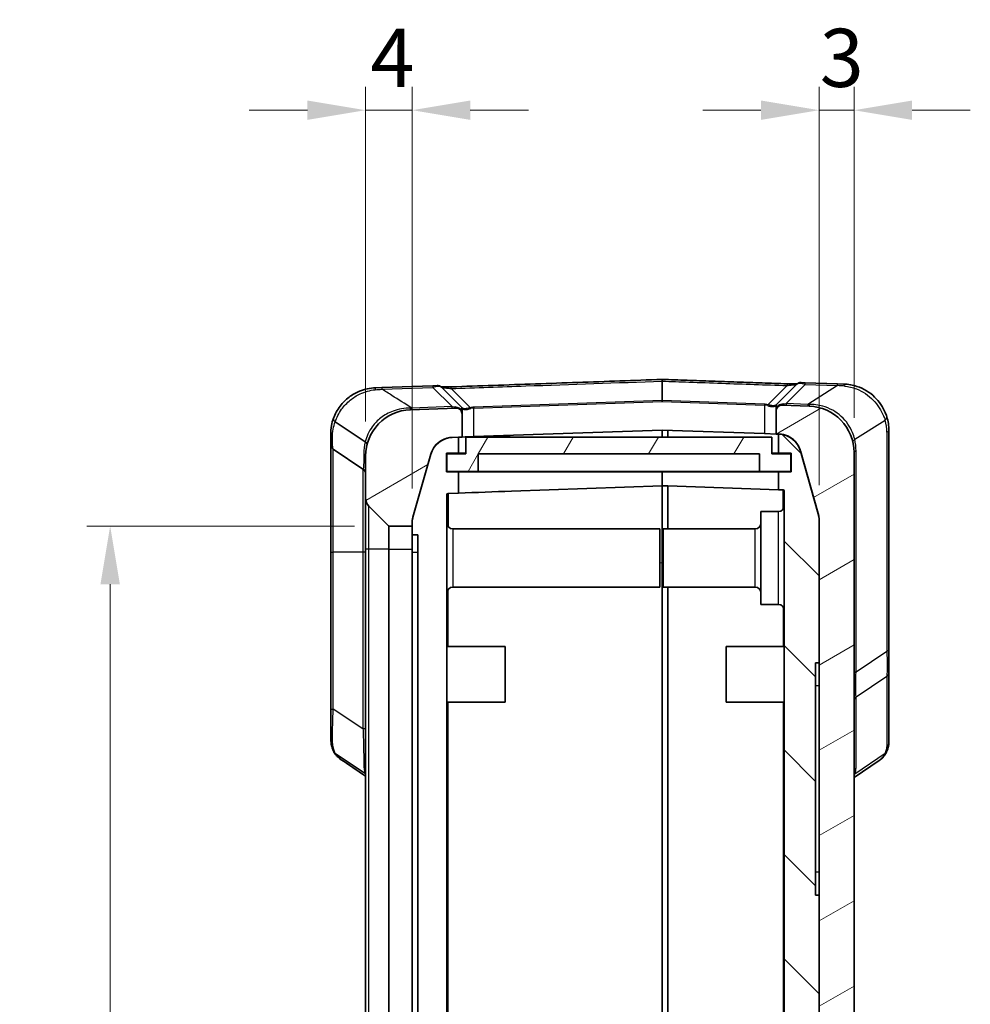
# Model space of a CAD drawing. Units: millimetres. Extents: x 0 to 5253, y 0 to 564.
# Drawn here: x 1047 to 1128, y 356 to 441 of the extents above; entities that cross this region are included whole.
import ezdxf

# ---------------------------------------------------------------- set-up
doc = ezdxf.new("R2010")
doc.units = ezdxf.units.MM
doc.header["$LTSCALE"] = 1.5
doc.layers.get('Defpoints').update_dxf_attribs({"lineweight": 25})
for name, color, linetype, lineweight in [('Dimension (ISO)', 7, 'Continuous', 18), ('Visible (ISO)', 7, 'Continuous', 35), ('Visible Narrow (ISO)', 7, 'Continuous', 25)]:
    doc.layers.add(name, color=color, linetype=linetype, lineweight=lineweight)
doc.layers.add('Hatch (ISO)', color=1, linetype='Continuous', lineweight=18, true_color=0xff0000)
doc.styles.add('Note Text (TK)', font='txt')
doc.dimstyles.new('Default - Method 1b (TK)', dxfattribs={"dimscale": 1.5, "dimtxt": 2.5, "dimasz": 2.5, "dimexe": 1, "dimexo": 1.5, "dimgap": 1, "dimtad": 1, "dimtoh": 1, "dimrnd": 1e-08, "dimdsep": 46, "dimtxsty": 'Note Text (TK)', "dimcen": 0.09, "dimdle": 5, "dimclrd": 100, "dimclre": 100, "dimclrt": 7, "dimadec": 1, "dimazin": 1, "dimtfac": 1, "dimtmove": 0, "dimatfit": 3, "dimfxl": 0, "dimtolj": 1, "dimlwd": -1, "dimlwe": -1, "dimarcsym": 0})

# ---------------------------------------------------------------- blocks, each defined once
blk = doc.blocks.new('*D45')
at = {"layer": 'Defpoints', "color": 0, "transparency": 16777216}
for p in [(1076.35, 433.105), (1076.35, 403.352), (1080.35, 397.577)]:
    blk.add_point(p, dxfattribs=at)
at = {"layer": 'Dimension (ISO)', "color": 100, "transparency": 16777216}
for p, q in [((1076.35, 406.352), (1076.35, 435.105)), ((1080.35, 400.577), (1080.35, 435.105)), ((1071.35, 433.105), (1066.35, 433.105)), ((1080.35, 433.105), (1076.35, 433.105)), ((1085.35, 433.105), (1090.35, 433.105))]:
    blk.add_line(p, q, dxfattribs=at)
for points in [[(1071.35, 433.938), (1071.35, 432.272), (1076.35, 433.105)], [(1085.35, 433.938), (1085.35, 432.272), (1080.35, 433.105)]]:
    blk.add_solid(points, dxfattribs=at)
at = {"layer": 'Dimension (ISO)', "color": 7, "transparency": 16777216, "insert": (1076.774, 437.605), "char_height": 5, "attachment_point": 4, "style": 'Note Text (TK)'}
blk.add_mtext('\\A1;4', dxfattribs=at)
blk = doc.blocks.new('*D46')
at = {"layer": 'Defpoints', "color": 0, "transparency": 16777216}
for p in [(1118.35, 433.105), (1118.35, 403.666), (1115.35, 397.874)]:
    blk.add_point(p, dxfattribs=at)
at = {"layer": 'Dimension (ISO)', "color": 100, "transparency": 16777216}
for p, q in [((1115.35, 400.874), (1115.35, 435.105)), ((1118.35, 406.666), (1118.35, 435.105)), ((1110.35, 433.105), (1105.35, 433.105)), ((1115.35, 433.105), (1118.35, 433.105)), ((1123.35, 433.105), (1128.35, 433.105))]:
    blk.add_line(p, q, dxfattribs=at)
for points in [[(1110.35, 433.938), (1110.35, 432.272), (1115.35, 433.105)], [(1123.35, 433.938), (1123.35, 432.272), (1118.35, 433.105)]]:
    blk.add_solid(points, dxfattribs=at)
at = {"layer": 'Dimension (ISO)', "color": 7, "transparency": 16777216, "insert": (1115.401, 437.605), "char_height": 5, "attachment_point": 4, "style": 'Note Text (TK)'}
blk.add_mtext('\\A1;3', dxfattribs=at)
blk = doc.blocks.new('*D47')
at = {"layer": 'Defpoints', "color": 0, "transparency": 16777216}
for p in [(1078.392, 397.355), (1054.392, 278.855), (1078.392, 278.855)]:
    blk.add_point(p, dxfattribs=at)
at = {"layer": 'Dimension (ISO)', "color": 100, "transparency": 16777216}
for p, q in [((1075.392, 397.355), (1052.392, 397.355)), ((1054.392, 392.355), (1054.392, 283.855)), ((1075.392, 278.855), (1052.392, 278.855))]:
    blk.add_line(p, q, dxfattribs=at)
for points in [[(1053.558, 392.355), (1055.225, 392.355), (1054.392, 397.355)], [(1053.558, 283.855), (1055.225, 283.855), (1054.392, 278.855)]]:
    blk.add_solid(points, dxfattribs=at)
at = {"layer": 'Dimension (ISO)', "color": 7, "transparency": 16777216, "insert": (1049.892, 330.662), "char_height": 5, "attachment_point": 4, "rotation": 90, "style": 'Note Text (TK)'}
blk.add_mtext('\\A1;118.5', dxfattribs=at)

msp = doc.modelspace()

# ---------------------------------------------------------------- hatches: boundary and pattern name
at = {"layer": 'Hatch (ISO)'}
h = msp.add_hatch(dxfattribs=at)
h.set_pattern_fill('ANSI31', color=256, scale=50.8, angle=-14.999978, style=0)
h.set_pattern_definition([(30, (572.5, -16), (-3.175, 5.49926), [])])
edge = h.paths.add_edge_path()
edge.add_line((1080.3503, 397.3551), (1080.3503, 397.577))
edge.add_ellipse((1082.3503, 397.577), major_axis=(-1.9811, 0.2747), ratio=1, start_angle=352.10664, end_angle=367.89336, ccw=False)
edge.add_line((1080.4258, 398.1211), (1081.9522, 403.5203))
edge.add_ellipse((1083.8768, 402.9762), major_axis=(-1.2343, 1.5737), ratio=1, start_angle=323.89336, end_angle=396.10664, ccw=False)
edge.add_line((1083.807, 404.975), (1084.6503, 405.0044))
edge.add_line((1084.6503, 405.0044), (1084.6503, 406.9867))
edge.add_ellipse((1084.1503, 406.9867), major_axis=(0.3473, 0.3597), ratio=1, start_angle=314, end_angle=406)
edge.add_line((1084.1329, 407.4864), (1080.2107, 407.3494))
edge.add_ellipse((1080.3503, 403.3518), major_axis=(-2.8774, 2.7786), ratio=1, start_angle=316, end_angle=404)
edge.add_line((1076.3503, 403.3518), (1076.3503, 399.7693))
edge.add_ellipse((1077.3503, 399.7693), major_axis=(-0.9239, -0.3827), ratio=1, start_angle=337.5, end_angle=382.5)
edge.add_line((1076.6432, 399.0622), (1078.321, 397.3843))
edge.add_ellipse((1078.3918, 397.4551), major_axis=(-0.0383, -0.0924), ratio=1, start_angle=337.5, end_angle=382.5)
edge.add_line((1078.3918, 397.3551), (1080.3503, 397.3551))
edge = h.paths.add_edge_path()
edge.add_ellipse((1078.3918, 278.7551), major_axis=(-0.0383, 0.0924), ratio=1, start_angle=337.5, end_angle=382.5)
edge.add_line((1078.321, 278.8258), (1076.6432, 277.148))
edge.add_ellipse((1077.3503, 276.4408), major_axis=(-0.9239, 0.3827), ratio=1, start_angle=337.5, end_angle=382.5)
edge.add_line((1076.3503, 276.4408), (1076.3503, 272.8583))
edge.add_ellipse((1080.3503, 272.8583), major_axis=(-2.8774, -2.7786), ratio=1, start_angle=316, end_angle=404)
edge.add_line((1080.2107, 268.8607), (1101.8468, 268.1052))
edge.add_ellipse((1101.8503, 268.2051), major_axis=(0, -0.1), ratio=1, start_angle=358, end_angle=362)
edge.add_line((1101.8538, 268.1052), (1114.4899, 268.5464))
edge.add_ellipse((1114.3503, 272.544), major_axis=(2.8774, -2.7786), ratio=1, start_angle=316, end_angle=404)
edge.add_line((1118.3503, 272.544), (1118.3503, 403.6661))
edge.add_ellipse((1114.3503, 403.6661), major_axis=(2.8774, 2.7786), ratio=1, start_angle=316, end_angle=404)
edge.add_line((1114.4899, 407.6637), (1112.1678, 407.7448))
edge.add_ellipse((1112.1503, 407.2451), major_axis=(-0.3473, 0.3597), ratio=1, start_angle=314, end_angle=406)
edge.add_line((1111.6503, 407.2451), (1111.6503, 405.2628))
edge.add_line((1111.6503, 405.2628), (1111.8937, 405.2543))
edge.add_ellipse((1111.8239, 403.2556), major_axis=(1.2343, 1.5737), ratio=1, start_angle=323.89336, end_angle=396.10664, ccw=False)
edge.add_line((1113.7484, 403.7997), (1115.2749, 398.4005))
edge.add_ellipse((1113.3503, 397.8563), major_axis=(1.9811, 0.2747), ratio=1, start_angle=352.10664, end_angle=367.89336, ccw=False)
edge.add_line((1115.3503, 397.8563), (1115.3503, 278.3538))
edge.add_ellipse((1113.3503, 278.3538), major_axis=(1.9811, -0.2747), ratio=1, start_angle=352.10664, end_angle=367.89336, ccw=False)
edge.add_line((1115.2749, 277.8097), (1113.7484, 272.4104))
edge.add_ellipse((1111.8239, 272.9546), major_axis=(1.2343, -1.5737), ratio=1, start_angle=323.89336, end_angle=396.10664, ccw=False)
edge.add_line((1111.8937, 270.9558), (1101.8538, 270.6052))
edge.add_ellipse((1101.8503, 270.7051), major_axis=(0, -0.1), ratio=1, start_angle=358, end_angle=362, ccw=False)
edge.add_line((1101.8468, 270.6052), (1083.807, 271.2351))
edge.add_ellipse((1083.8768, 273.2339), major_axis=(-1.2343, -1.5737), ratio=1, start_angle=323.89336, end_angle=396.10664, ccw=False)
edge.add_line((1081.9522, 272.6898), (1080.4258, 278.089))
edge.add_ellipse((1082.3503, 278.6331), major_axis=(-1.9811, -0.2747), ratio=1, start_angle=352.10664, end_angle=367.89336, ccw=False)
edge.add_line((1080.3503, 278.6331), (1080.3503, 278.8551))
edge.add_line((1080.3503, 278.8551), (1078.3918, 278.8551))
h = msp.add_hatch(dxfattribs=at)
h.set_pattern_fill('ANSI31', color=256, scale=50.8, angle=14.999978, style=0)
h.set_pattern_definition([(60, (572.5, -16), (-5.49926, 3.175), [])])
h.paths.add_polyline_path([(1112.9253, 402.0551), (1112.9253, 403.5551), (1111.2753, 403.5551), (1111.2753, 405.0051), (1084.9753, 405.0051), (1084.9753, 403.5551), (1083.3253, 403.5551), (1083.3253, 402.0551), (1086.0253, 402.0551), (1086.0253, 403.5551), (1110.2253, 403.5551), (1110.2253, 402.0551)])
h = msp.add_hatch(dxfattribs=at)
h.set_pattern_fill('ANSI31', color=256, scale=50.8, angle=90.00021, style=0)
h.set_pattern_definition([(135.0002, (572.5, -16), (-4.49011, -4.490145), [])])
edge = h.paths.add_edge_path()
edge.add_line((1111.8503, 403.6051), (1112.9503, 403.6051))
edge.add_line((1112.9503, 403.6051), (1112.9503, 402.0051))
edge.add_line((1112.9503, 402.0051), (1111.8503, 402.0051))
edge.add_line((1111.8503, 402.0051), (1111.8503, 400.4704))
edge.add_line((1111.8503, 400.4704), (1112.2538, 400.4563))
edge.add_ellipse((1112.2503, 400.3564), major_axis=(0.0035, 0.0999), ratio=1, start_angle=272, end_angle=360, ccw=False)
edge.add_line((1112.3503, 400.3564), (1112.3503, 336.9051))
edge.add_line((1112.3503, 336.9051), (1114.3503, 336.9051))
edge.add_line((1114.3503, 336.9051), (1114.3503, 332.9051))
edge.add_line((1114.3503, 332.9051), (1114.2503, 332.9051))
edge.add_line((1114.2503, 332.9051), (1113.2503, 332.9051))
edge.add_line((1113.2503, 332.9051), (1113.2546, 332.8851))
edge.add_line((1113.2546, 332.8851), (1113.6754, 330.9051))
edge.add_line((1113.6754, 330.9051), (1115.3503, 330.9051))
edge.add_line((1115.3503, 330.9051), (1115.3503, 365.6051))
edge.add_line((1115.3503, 365.6051), (1115.0503, 365.6051))
edge.add_line((1115.0503, 365.6051), (1115.0503, 385.6051))
edge.add_line((1115.0503, 385.6051), (1115.3503, 385.6051))
edge.add_line((1115.3503, 385.6051), (1115.3503, 397.8563))
edge.add_line((1115.3503, 397.8563), (1115.3503, 397.8738))
edge.add_spline(control_points=[(1115.3503, 397.8738), (1115.3503, 397.9657), (1115.344, 398.0575), (1115.3188, 398.2395), (1115.2999, 398.3295), (1115.2749, 398.4179)], knot_values=[-0.0551278, -0.0551278, -0.0551278, -0.0551278, -0.0275639, -0.0275639, 0, 0, 0, 0], degree=3, periodic=0)
edge.add_line((1115.2749, 398.4179), (1113.7484, 403.8171))
edge.add_spline(control_points=[(1113.7484, 403.8171), (1113.7047, 403.9718), (1113.6425, 404.1206), (1113.4838, 404.4001), (1113.388, 404.5298), (1113.0987, 404.8359), (1112.8846, 404.9884), (1112.4099, 405.2029), (1112.1539, 405.2627), (1111.8937, 405.2718)], knot_values=[-0.2526785, -0.2526785, -0.2526785, -0.2526785, -0.2044681, -0.2044681, -0.1562578, -0.1562578, -0.0781289, -0.0781289, 0, 0, 0, 0], degree=3, periodic=0)
edge.add_line((1111.8937, 405.2718), (1111.8503, 405.2733))
edge.add_line((1111.8503, 405.2733), (1111.8503, 405.2558))
edge.add_line((1111.8503, 405.2558), (1111.8503, 403.6051))
h.paths.add_polyline_path([(1101.8503, 274.0071), (1101.8503, 273.0051), (1101.8503, 272.9051), (1101.0503, 272.9051), (1101.0503, 271.9051), (1102.3503, 271.9051), (1102.3503, 270.6225), (1102.3503, 270.6051), (1110.1503, 270.8774), (1110.1503, 270.8949), (1110.1503, 284.9051), (1100.6503, 284.9051), (1100.6503, 289.0551), (1100.8503, 289.0551), (1100.8503, 289.2551), (1100.6503, 289.2551), (1100.6503, 292.2551), (1100.8503, 292.2551), (1100.8503, 292.4551), (1100.6503, 292.4551), (1100.6503, 299.3551), (1100.8503, 299.3551), (1100.8503, 299.5551), (1100.6503, 299.5551), (1100.6503, 302.5551), (1100.8503, 302.5551), (1100.8503, 302.7551), (1100.6503, 302.7551), (1100.6503, 311.0551), (1100.8503, 311.0551), (1100.8503, 311.2551), (1100.6503, 311.2551), (1100.6503, 314.2551), (1100.8503, 314.2551), (1100.8503, 314.4551), (1100.6503, 314.4551), (1100.6503, 321.3551), (1100.8503, 321.3551), (1100.8503, 321.5551), (1100.6503, 321.5551), (1100.6503, 324.5551), (1100.8503, 324.5551), (1100.8503, 324.7551), (1100.6503, 324.7551), (1100.6503, 328.9051), (1109.3503, 328.9051), (1109.3503, 330.9051), (1098.6503, 330.9051), (1098.6503, 282.9051), (1107.5503, 282.9051), (1107.5503, 274.1887), (1102.3503, 274.0071)])

# ---------------------------------------------------------------- linework, layer by layer
at = {"layer": 'Visible (ISO)'}
for p, q in [((1077.759, 409.2638), (1077.2107, 409.2446)), ((1082.1419, 409.4168), (1077.759, 409.2638)), ((1082.1419, 409.4168), (1082.5005, 409.4293)), ((1084.621, 407.5337), (1082.8715, 409.2832)), ((1113.4291, 409.5416), (1111.6796, 407.7921)), ((1113.8001, 409.6878), (1114.1588, 409.6752)), ((1116.9367, 409.5782), (1114.1588, 409.6752)), ((1116.9367, 409.5782), (1117.4899, 409.5589)), ((1084.1329, 407.4864), (1080.2107, 407.3494)), ((1084.6534, 407.5014), (1084.621, 407.5337)), ((1084.6503, 407.463), (1084.6503, 407.2717)), ((1084.6503, 406.9867), (1084.6503, 407.2717)), ((1111.6796, 407.7921), (1111.6473, 407.7598)), ((1111.6503, 407.5301), (1111.6503, 407.7214)), ((1111.6503, 407.5301), (1111.6503, 407.2451)), ((1111.6503, 407.2451), (1111.6503, 405.2628)), ((1114.4899, 407.6637), (1112.1678, 407.7448)), ((1084.6503, 405.0044), (1084.6503, 406.9867)), ((1076.3156, 404.5975), (1073.7387, 406.3154)), ((1101.8468, 405.6049), (1085.6503, 405.0393)), ((1101.8503, 405.605), (1101.8503, 405.0051)), ((1110.6503, 405.2978), (1101.8538, 405.6049)), ((1102.3503, 405.0051), (1102.3503, 405.5876)), ((1121.3503, 386.7276), (1121.3503, 405.5613)), ((1073.3503, 405.2471), (1073.3503, 404.3726)), ((1083.807, 404.975), (1084.6503, 405.0044)), ((1084.3503, 404.9939), (1083.807, 404.975)), ((1084.3503, 403.6051), (1084.3503, 404.9939)), ((1084.6503, 405.0044), (1085.6503, 405.0393)), ((1111.2753, 405.0051), (1084.9753, 405.0051)), ((1084.9753, 405.0051), (1084.9753, 403.5551)), ((1110.6503, 405.2978), (1111.6503, 405.2628)), ((1111.2753, 403.5551), (1111.2753, 405.0051)), ((1111.6503, 405.2628), (1111.8937, 405.2543)), ((1111.8937, 405.2718), (1111.8503, 405.2733)), ((1111.8503, 405.2733), (1111.8503, 403.6051)), ((1073.3503, 404.3726), (1073.3503, 395.1051)), ((1073.573, 403.9566), (1076.1277, 402.2535)), ((1076.3156, 404.5975), (1076.3156, 404.5975)), ((1115.2749, 398.4179), (1113.7484, 403.8171)), ((1113.7484, 403.7997), (1115.2749, 398.4005)), ((1076.3503, 403.3518), (1076.3503, 399.7693)), ((1081.9522, 403.5203), (1080.4258, 398.1211)), ((1080.4258, 398.1211), (1081.9522, 403.5203)), ((1083.3003, 402.0051), (1083.3003, 403.6051)), ((1083.3003, 403.6051), (1084.3503, 403.6051)), ((1084.9753, 403.5551), (1083.3253, 403.5551)), ((1083.3253, 403.5551), (1083.3253, 402.0551)), ((1084.3503, 403.6051), (1084.9753, 403.6051)), ((1086.0253, 402.0551), (1086.0253, 403.5551)), ((1086.0253, 403.5551), (1110.2253, 403.5551)), ((1110.2253, 403.5551), (1110.2253, 402.0551)), ((1111.2753, 403.6051), (1111.8503, 403.6051)), ((1112.9253, 403.5551), (1111.2753, 403.5551)), ((1111.8503, 403.6051), (1112.9503, 403.6051)), ((1112.9253, 402.0551), (1112.9253, 403.5551)), ((1112.9503, 403.6051), (1112.9503, 402.0051)), ((1118.3503, 272.544), (1118.3503, 403.6661)), ((1084.3503, 402.0051), (1083.3003, 402.0051)), ((1083.3253, 402.0551), (1086.0253, 402.0551)), ((1084.3503, 400.191), (1084.3503, 402.0051)), ((1101.8503, 402.0051), (1084.3503, 402.0051)), ((1110.2253, 402.0551), (1086.0253, 402.0551)), ((1101.8503, 402.0551), (1101.8503, 402.0051)), ((1101.8503, 402.0051), (1101.8503, 402.0551)), ((1101.8503, 402.0051), (1101.8503, 400.8021)), ((1101.8503, 402.0051), (1101.8503, 400.8021)), ((1111.8503, 402.0051), (1101.8503, 402.0051)), ((1110.2253, 402.0551), (1112.9253, 402.0551)), ((1112.9503, 402.0051), (1111.8503, 402.0051)), ((1111.8503, 402.0051), (1111.8503, 400.4704)), ((1101.8503, 400.8021), (1088.9082, 400.3502)), ((1101.8503, 394.2062), (1101.8503, 400.8021)), ((1101.8503, 400.8021), (1101.8503, 394.2062)), ((1102.3503, 400.8021), (1101.8503, 400.8021)), ((1111.8503, 400.4704), (1102.3503, 400.8021)), ((1102.3503, 400.8021), (1102.3503, 397.1051)), ((1111.8503, 400.4704), (1112.2538, 400.4563)), ((1076.3503, 399.7693), (1076.3503, 395.3551)), ((1083.3503, 320.6051), (1083.3503, 400.0595)), ((1083.4468, 400.1595), (1084.3503, 400.191)), ((1084.3503, 400.1891), (1084.3503, 400.191)), ((1112.3503, 400.3564), (1112.3503, 336.9051)), ((1076.6432, 399.0622), (1078.321, 397.3843)), ((1110.3503, 390.6051), (1110.3503, 398.6051)), ((1111.8503, 398.6051), (1110.3503, 398.6051)), ((1115.3503, 385.6051), (1115.3503, 397.8738)), ((1115.3503, 397.8563), (1115.3503, 278.3538)), ((1078.3918, 397.3551), (1080.3503, 397.3551)), ((1080.3503, 397.577), (1080.3503, 396.6051)), ((1080.3503, 397.3551), (1080.3503, 397.577)), ((1083.8503, 397.1051), (1101.6503, 397.1051)), ((1101.6503, 397.1051), (1101.6503, 392.1051)), ((1101.9503, 392.1051), (1101.9503, 397.1051)), ((1109.8503, 397.1051), (1101.9503, 397.1051)), ((1080.3503, 396.6051), (1080.8503, 396.6051)), ((1080.3503, 396.6051), (1080.3503, 395.1051)), ((1080.8503, 396.6051), (1080.8503, 279.6051)), ((1076.3503, 395.3551), (1076.3503, 280.8551)), ((1073.3503, 395.1051), (1073.3503, 381.6146)), ((1080.3503, 281.1051), (1080.3503, 395.1051)), ((1101.8503, 394.2062), (1101.8503, 330.9051)), ((1101.8503, 394.2062), (1101.8503, 330.9051)), ((1083.8503, 392.1051), (1101.6503, 392.1051)), ((1109.8503, 392.1051), (1101.9503, 392.1051)), ((1102.3503, 330.9051), (1102.3503, 392.1051)), ((1111.8503, 390.6051), (1110.3503, 390.6051)), ((1083.3503, 387.0051), (1088.3503, 387.0051)), ((1088.3503, 387.0051), (1088.3503, 382.2051)), ((1107.3503, 382.2051), (1107.3503, 387.0051)), ((1112.3503, 387.0051), (1107.3503, 387.0051)), ((1121.3503, 384.7669), (1121.3503, 386.7276)), ((1115.0503, 365.6051), (1115.0503, 385.6051)), ((1115.0503, 385.6051), (1115.3503, 385.6051)), ((1121.3503, 378.7334), (1121.3503, 384.7669)), ((1083.3503, 382.2051), (1088.3503, 382.2051)), ((1112.3503, 382.2051), (1107.3503, 382.2051)), ((1073.3503, 381.6146), (1073.3503, 379.2833)), ((1073.7387, 377.8086), (1076.3156, 376.0907)), ((1118.3503, 375.7219), (1120.5218, 377.2009)), ((1076.3156, 376.0907), (1076.3156, 376.0907)), ((1115.3503, 365.6051), (1115.0503, 365.6051)), ((1115.3503, 330.9051), (1115.3503, 365.6051))]:
    msp.add_line(p, q, dxfattribs=at)
for centre, radius, start, end in [((1101.8503, 409.8579), 0.1, 87.982094, 92.017906), ((1082.518, 408.9297), 0.5, 45, 92), ((1113.7827, 409.1881), 0.5, 88, 135), ((1080.3503, 403.3518), 4, 92, 180), ((1084.1503, 406.9867), 0.5, 0, 92), ((1084.5503, 407.463), 0.1, 0, 45), ((1111.7503, 407.7214), 0.1, 135, 180), ((1112.1503, 407.2451), 0.5, 88, 180), ((1114.3503, 403.6661), 4, 0, 88), ((1117.3503, 405.5613), 4, 0, 17.319421), ((1101.8503, 405.505), 0.1, 88, 92), ((1083.8768, 402.9762), 2, 92, 164.213281), ((1111.8239, 403.2556), 2, 15.786719, 88), ((1073.8503, 404.3726), 0.5, 180, 236.309932), ((1075.8503, 401.8375), 0.5, 0, 56.309932), ((1112.2503, 400.3564), 0.1, 0, 88), ((1077.3503, 399.7693), 1, 180, 225), ((1083.4503, 400.0595), 0.1, 92, 180), ((1111.8503, 399.1051), 0.5, 270, 0), ((1082.3503, 397.577), 2, 164.213281, 180), ((1113.3503, 397.8563), 2, 0, 15.786719), ((1078.3918, 397.4551), 0.1, 225, 270), ((1083.8503, 397.6051), 0.5, 180, 270), ((1109.8503, 397.6051), 0.5, 270, 0), ((1083.8503, 391.6051), 0.5, 90, 180), ((1109.8503, 391.6051), 0.5, 0, 90), ((1111.8503, 390.1051), 0.5, 0, 90)]:
    msp.add_arc(centre, radius, start, end, dxfattribs=at)
for centre, major_axis, ratio, start_param, end_param in [((1089.1386, 395.1551), (-286.5369, -10.0061), 0.0348783, 4.712389, 4.7278825), ((1089.1386, 393.7542), (-189.1143, -6.604), 0.0348783, 4.712389, 4.736493), ((-2403.9571, -2230.1509), (-5118.0239, 205.2416), 0.7116966, 3.9935227, 3.994101)]:
    msp.add_ellipse(centre, major_axis=major_axis, ratio=ratio, start_param=start_param, end_param=end_param, dxfattribs=at)
for points, knots in [([(1083.7091, 409.3186), (1084.9183, 409.3612), (1086.1275, 409.4038), (1088.5459, 409.4891), (1089.755, 409.5317), (1092.1734, 409.617), (1093.3826, 409.6596), (1095.8009, 409.7448), (1097.0101, 409.7874), (1099.4285, 409.8727), (1100.6376, 409.9153), (1101.8468, 409.9579)], [0, 0, 0, 0, 0.3629783, 0.3629783, 0.7259566, 0.7259566, 1.0889349, 1.0889349, 1.4519132, 1.4519132, 1.8148914, 1.8148914, 1.8148914, 1.8148914]), ([(1101.8539, 409.9579), (1102.5699, 409.9326), (1103.2859, 409.9074), (1104.7179, 409.857), (1105.4339, 409.8317), (1106.8659, 409.7813), (1107.5819, 409.756), (1109.0139, 409.7056), (1109.7299, 409.6803), (1111.1619, 409.6299), (1111.8779, 409.6046), (1112.5939, 409.5794)], [0.0503677, 0.0503677, 0.0503677, 0.0503677, 0.2653018, 0.2653018, 0.4802358, 0.4802358, 0.6951698, 0.6951698, 0.9101038, 0.9101038, 1.1250378, 1.1250378, 1.1250378, 1.1250378]), ([(1077.2107, 409.2446), (1076.7377, 409.2281), (1076.2654, 409.1262), (1075.5081, 408.8143), (1075.207, 408.6415), (1074.9353, 408.4357), (1074.6405, 408.2124), (1074.3807, 407.9503), (1073.913, 407.3348), (1073.7228, 406.9741), (1073.5936, 406.6207)], [0, 0, 0, 0, 0.1250031, 0.1250031, 0.21597962, 0.21597962, 0.21597962, 0.31469277, 0.31469277, 0.43058653, 0.43058653, 0.43058653, 0.43058653]), ([(1083.7091, 409.3186), (1083.6004, 409.3147), (1083.4921, 409.3125), (1083.2827, 409.3121), (1083.1817, 409.3139), (1083.0088, 409.321), (1082.9351, 409.326), (1082.8486, 409.3344), (1082.8242, 409.3372), (1082.8038, 409.3399)], [0, 0, 0, 0, 0.03410274, 0.03410274, 0.06820549, 0.06820549, 0.09889281, 0.09889281, 0.11326294, 0.11326294, 0.11326294, 0.11326294]), ([(1113.4991, 409.5999), (1113.4694, 409.596), (1113.4312, 409.592), (1113.3316, 409.5839), (1113.2668, 409.5801), (1113.1122, 409.5744), (1113.0201, 409.5728), (1112.8201, 409.5732), (1112.7118, 409.5753), (1112.6, 409.5792), (1112.5969, 409.5793), (1112.5939, 409.5794)], [0.05736159, 0.05736159, 0.05736159, 0.05736159, 0.07831013, 0.07831013, 0.10436627, 0.10436627, 0.13547658, 0.13547658, 0.16958349, 0.16958349, 0.17053455, 0.17053455, 0.17053455, 0.17053455]), ([(1121.169, 406.7521), (1121.131, 406.8738), (1121.0861, 406.9972), (1120.8362, 407.5876), (1120.5279, 408.0557), (1119.6973, 408.8532), (1119.17, 409.174), (1118.2401, 409.4792), (1117.8652, 409.5458), (1117.4899, 409.5589)], [0, 0, 0, 0, 0.0403925, 0.0403925, 0.193051, 0.193051, 0.35172915, 0.35172915, 0.45090299, 0.45090299, 0.45090299, 0.45090299]), ([(1073.5936, 406.6207), (1073.5158, 406.4079), (1073.4591, 406.1967), (1073.3708, 405.7304), (1073.3503, 405.4788), (1073.3503, 405.2471)], [-2.31277641, -2.31277641, -2.31277641, -2.31277641, -2.23953448, -2.23953448, -2.14638565, -2.14638565, -2.14638565, -2.14638565]), ([(1073.7368, 406.3168), (1073.6911, 406.3536), (1073.6542, 406.3933), (1073.6071, 406.4665), (1073.5933, 406.4992), (1073.5815, 406.5622), (1073.5834, 406.5922), (1073.5933, 406.6199), (1073.5935, 406.6203), (1073.5936, 406.6207)], [0, 0, 0, 0, 0.01952383, 0.01952383, 0.035255151, 0.035255151, 0.050969546, 0.050969546, 0.051207495, 0.051207495, 0.051207495, 0.051207495]), ([(1083.807, 404.975), (1083.6464, 404.9694), (1083.4871, 404.9444), (1083.1778, 404.8569), (1083.029, 404.7947), (1082.6628, 404.5868), (1082.4636, 404.4152), (1082.1422, 404.0053), (1082.0231, 403.7709), (1081.9522, 403.5203)], [-0.25267851, -0.25267851, -0.25267851, -0.25267851, -0.20446815, -0.20446815, -0.15625779, -0.15625779, -0.07812889, -0.07812889, 0, 0, 0, 0]), ([(1113.7484, 403.8171), (1113.7047, 403.9718), (1113.6425, 404.1206), (1113.4838, 404.4001), (1113.388, 404.5298), (1113.0987, 404.8359), (1112.8846, 404.9884), (1112.4099, 405.2029), (1112.1539, 405.2627), (1111.8937, 405.2718)], [-0.25267851, -0.25267851, -0.25267851, -0.25267851, -0.20446815, -0.20446815, -0.15625779, -0.15625779, -0.07812889, -0.07812889, 0, 0, 0, 0]), ([(1076.4734, 404.3364), (1076.4735, 404.3368), (1076.4736, 404.3372), (1076.4796, 404.3618), (1076.4788, 404.3876), (1076.4637, 404.4408), (1076.4496, 404.4678), (1076.4015, 404.5307), (1076.363, 404.5657), (1076.3156, 404.5975)], [-0.000225275, -0.000225275, -0.000225275, -0.000225275, 0, 0, 0.014420212, 0.014420212, 0.028831998, 0.028831998, 0.048369478, 0.048369478, 0.048369478, 0.048369478]), ([(1080.4258, 398.1211), (1080.4008, 398.0327), (1080.3819, 397.9426), (1080.3567, 397.7606), (1080.3503, 397.6689), (1080.3503, 397.577)], [-0.055127826, -0.055127826, -0.055127826, -0.055127826, -0.027563913, -0.027563913, 0, 0, 0, 0]), ([(1115.3503, 397.8738), (1115.3503, 397.9657), (1115.344, 398.0575), (1115.3188, 398.2395), (1115.2999, 398.3295), (1115.2749, 398.4179)], [-0.055127826, -0.055127826, -0.055127826, -0.055127826, -0.027563913, -0.027563913, 0, 0, 0, 0]), ([(1073.6152, 377.943), (1073.575, 378.0263), (1073.5402, 378.1116), (1073.4805, 378.2849), (1073.4555, 378.3728), (1073.4143, 378.5506), (1073.398, 378.6405), (1073.3729, 378.8217), (1073.3641, 378.9131), (1073.3528, 379.0972), (1073.3503, 379.1899), (1073.3503, 379.2833)], [1.97934153, 1.97934153, 1.97934153, 1.97934153, 2.0127913, 2.0127913, 2.04624107, 2.04624107, 2.07969084, 2.07969084, 2.11314061, 2.11314061, 2.14659038, 2.14659038, 2.14659038, 2.14659038]), ([(1121.3503, 378.7334), (1121.3503, 378.6799), (1121.3465, 378.6277), (1121.3332, 378.5245), (1121.3238, 378.4735), (1121.3003, 378.3715), (1121.2863, 378.3204), (1121.2541, 378.2171), (1121.2359, 378.165), (1121.1955, 378.0592), (1121.1733, 378.0054), (1121.1492, 377.9507)], [0.41395365, 0.41395365, 0.41395365, 0.41395365, 0.47440983, 0.47440983, 0.53486601, 0.53486601, 0.5953222, 0.5953222, 0.65577838, 0.65577838, 0.71623457, 0.71623457, 0.71623457, 0.71623457]), ([(1073.6152, 377.943), (1073.6191, 377.9348), (1073.6234, 377.9268), (1073.6542, 377.8752), (1073.6911, 377.8382), (1073.7368, 377.8099)], [0.027952583, 0.027952583, 0.027952583, 0.027952583, 0.031446206, 0.031446206, 0.050970339, 0.050970339, 0.050970339, 0.050970339]), ([(1073.6231, 377.9276), (1073.6496, 377.8798), (1073.6784, 377.8332), (1073.7404, 377.7427), (1073.7737, 377.6988), (1073.8444, 377.6145), (1073.8819, 377.574), (1073.9606, 377.4967), (1074.0018, 377.4599), (1074.0875, 377.39), (1074.132, 377.357), (1074.1778, 377.3259)], [0.000465528, 0.000465528, 0.000465528, 0.000465528, 0.020005961, 0.020005961, 0.039546395, 0.039546395, 0.059086828, 0.059086828, 0.078627262, 0.078627262, 0.098167695, 0.098167695, 0.098167695, 0.098167695]), ([(1120.5218, 377.2009), (1120.5768, 377.2384), (1120.6299, 377.2786), (1120.7312, 377.3645), (1120.7794, 377.4102), (1120.8702, 377.5066), (1120.9127, 377.5574), (1120.9914, 377.6634), (1121.0276, 377.7186), (1121.0934, 377.8324), (1121.1229, 377.8909), (1121.1492, 377.9507)], [0.33358561, 0.33358561, 0.33358561, 0.33358561, 0.35704824, 0.35704824, 0.38051086, 0.38051086, 0.40397349, 0.40397349, 0.42743611, 0.42743611, 0.45089874, 0.45089874, 0.45089874, 0.45089874])]:
    msp.add_open_spline(points, degree=3, knots=knots, dxfattribs=at)
for points in [[(1073.7387, 406.3154), (1073.738, 406.3158), (1073.7374, 406.3163), (1073.7368, 406.3168)], [(1073.7368, 377.8099), (1073.7374, 377.8095), (1073.7381, 377.8091), (1073.7387, 377.8086)], [(1076.3503, 376.0647), (1076.3394, 376.0739), (1076.3278, 376.0826), (1076.3156, 376.0907)]]:
    msp.add_open_spline(points, degree=3, dxfattribs=at)
at = {"layer": 'Visible Narrow (ISO)'}
for p, q in [((1101.8479, 409.8115), (1101.8479, 408.1343)), ((1101.8528, 408.1343), (1101.8528, 409.8115)), ((1077.759, 409.1174), (1082.1419, 409.2705)), ((1082.1419, 409.2705), (1083.7915, 407.6208)), ((1085.365, 407.5217), (1083.7144, 409.1723)), ((1112.5886, 409.4331), (1110.9356, 407.7801)), ((1112.5091, 407.8792), (1114.1588, 409.5289)), ((1114.1588, 409.5289), (1116.9367, 409.4319)), ((1116.9367, 409.4319), (1114.3757, 407.814)), ((1101.8479, 408.1343), (1085.6479, 407.5686)), ((1085.6503, 407.4979), (1101.8503, 408.0636)), ((1101.8503, 408.0636), (1101.8479, 408.1343)), ((1101.8528, 408.1343), (1101.8503, 408.0636)), ((1101.8503, 408.0636), (1110.6503, 407.7563)), ((1110.6528, 407.827), (1101.8528, 408.1343)), ((1083.7915, 407.6208), (1080.3241, 407.4997)), ((1084.6503, 407.463), (1084.6797, 407.4307)), ((1085.6479, 407.5686), (1085.6503, 407.4979)), ((1085.6503, 405.0393), (1085.6503, 407.4979)), ((1110.6528, 407.827), (1110.6503, 407.7563)), ((1110.6503, 407.7563), (1110.6503, 405.2978)), ((1111.621, 407.6891), (1111.6503, 407.7214)), ((1114.3757, 407.814), (1112.5091, 407.8792)), ((1118.4095, 404.8098), (1121.02, 406.459)), ((1101.8538, 405.0051), (1101.8538, 405.6049)), ((1121.1787, 405.4171), (1121.1787, 386.5833)), ((1073.573, 395.1051), (1073.573, 403.9566)), ((1118.5219, 384.8121), (1118.5219, 403.8104)), ((1076.1277, 402.2535), (1076.1277, 395.1051)), ((1076.6432, 395.3551), (1076.6432, 399.0622)), ((1111.8503, 390.6051), (1111.8503, 398.6051)), ((1078.321, 397.3843), (1078.321, 395.3551)), ((1078.3918, 395.3551), (1078.3918, 397.3551)), ((1083.8503, 397.1051), (1083.8503, 392.1051)), ((1109.8503, 392.1051), (1109.8503, 397.1051)), ((1076.6432, 395.3551), (1076.3503, 395.3551)), ((1076.6432, 280.8551), (1076.6432, 395.3551)), ((1078.321, 395.3551), (1076.6432, 395.3551)), ((1078.321, 395.3551), (1078.3918, 395.3551)), ((1078.321, 395.3551), (1078.321, 280.8551)), ((1078.3918, 280.8551), (1078.3918, 395.3551)), ((1078.3918, 395.3551), (1080.3503, 395.3551)), ((1073.3503, 395.1051), (1073.573, 395.1051)), ((1073.573, 381.6146), (1073.573, 395.1051)), ((1076.1277, 395.1051), (1073.573, 395.1051)), ((1076.3503, 395.1051), (1076.1277, 395.1051)), ((1076.1277, 395.1051), (1076.1277, 379.9115)), ((1080.3503, 395.1051), (1080.8503, 395.1051)), ((1101.6503, 394.1992), (1101.8503, 394.2062)), ((1101.9503, 394.2062), (1101.8503, 394.2062)), ((1083.4468, 387.0051), (1083.4468, 391.9003)), ((1112.2538, 390.4003), (1112.2538, 387.0051)), ((1118.5219, 384.8121), (1121.1787, 386.5833)), ((1121.1787, 384.4185), (1118.5219, 382.6473)), ((1121.1787, 384.4185), (1121.1787, 378.3851)), ((1115.3503, 383.6051), (1115.0503, 383.6051)), ((1118.5219, 376.5457), (1118.5219, 382.6473)), ((1083.4468, 340.5051), (1083.4468, 382.2051)), ((1112.2538, 382.2051), (1112.2538, 340.5051)), ((1073.3503, 381.6146), (1073.573, 381.6146)), ((1076.1277, 379.9115), (1073.573, 381.6146)), ((1076.3503, 379.9115), (1076.1277, 379.9115)), ((1121.02, 377.8039), (1118.4095, 376.0258)), ((1115.3503, 367.6051), (1115.0503, 367.6051))]:
    msp.add_line(p, q, dxfattribs=at)
for centre, radius, end in [((1117.6787, 405.4171), 3.5, 17.319421), ((1114.0219, 403.8104), 4.5, 12.832251)]:
    msp.add_arc(centre, radius, 0, end, dxfattribs=at)
for centre, major_axis, ratio, start_param, end_param in [((1101.8503, 409.7408), (0.1, 0), 0.7071068, 1.5461086, 1.595484), ((1077.2282, 408.7449), (-0.0174, 0.4997), 0.1090442, 0, 0.8628761), ((1077.7765, 408.7641), (-0.0174, 0.4997), 0.0144543, 0, 0.7848935), ((1082.1593, 408.9171), (-0.0174, 0.4997), 0.0144543, 0, 0.7848935), ((1081.8347, 408.9058), (1.0546, 0.3493), 0.2414006, 0.1206883, 1.1965005), ((1083.7268, 408.8189), (-0.0176, 0.4997), 0.0003386, 5.4980918, 6.2831853), ((1112.5763, 409.0797), (0.0176, 0.4997), 0.0003276, 0, 0.7850935), ((1114.4659, 409.1642), (1.0546, -0.3493), 0.2414006, 1.9450922, 3.0209043), ((1114.1414, 409.1755), (0.0174, 0.4997), 0.0144543, 5.4982918, 6.2831853), ((1116.9192, 409.0785), (0.0174, 0.4997), 0.0144543, 5.4982918, 6.2831853), ((1120.5135, 408.953), (-6.4804, 0.6352), 0.0235396, 5.1938945, 5.2993986), ((1117.4725, 409.0592), (0.0174, 0.4997), 0.1100557, 5.4195868, 6.2831853), ((1101.8503, 408.0636), (0.1, 0), 0.7071068, 1.5461086, 1.595484), ((1080.1933, 407.8491), (0.0174, -0.4997), 0.031131, 0, 0.7974749), ((1080.3066, 407.853), (0.0174, -0.4997), 0.0144543, 0, 0.7848935), ((1082.8004, 407.9401), (-1.709, 0.3089), 0.0987921, 2.2072085, 2.4087456), ((1083.7741, 407.9741), (0.0174, -0.4997), 0.0144543, 0, 0.7848935), ((1084.1154, 407.986), (0.0174, -0.4997), 0.2476527, 5.5941166, 6.2831853), ((1084.5503, 406.1902), (0.0694, 1.3442), 0.0328934, 6.2535318, 6.8088928), ((1084.5503, 407.2717), (0.1, 0), 0.8892181, 0, 1.1824341), ((1084.5826, 407.4307), (0.0707, 0.0707), 0.9437008, 5.4688303, 6.2831853), ((1085.6479, 406.4686), (-0.7846, -0.7984), 0.9656836, 3.9357201, 4.1957452), ((1085.3675, 407.451), (-0.0288, 0.0958), 0.2468746, 4.6382236, 5.4656381), ((1085.6503, 406.3979), (0.1913, 1.087), 0.9029443, 0.1925197, 0.4525447), ((1110.6503, 406.6563), (-0.1913, 1.087), 0.9029443, 5.8306406, 6.0906656), ((1110.6528, 406.727), (-0.7846, 0.7984), 0.9656836, 5.2290328, 5.4890578), ((1110.9331, 407.7094), (0.0288, 0.0958), 0.2468746, 0.8175472, 1.6449617), ((1111.718, 407.6891), (-0.0707, 0.0707), 0.9437008, 0, 0.814355), ((1111.7503, 407.5301), (-0.1, 0), 0.8892181, 5.1007512, 6.2831853), ((1111.7503, 406.4486), (0.0694, -1.3442), 0.0328934, 2.6158852, 3.1712462), ((1112.1852, 408.2445), (-0.0174, -0.4997), 0.2476527, 0, 0.6890687), ((1113.5002, 408.1985), (-1.709, -0.3089), 0.0987921, 0.732847, 0.9343841), ((1112.5266, 408.2325), (-0.0174, -0.4997), 0.0144543, 5.4982918, 6.2831853), ((1114.3932, 408.1674), (-0.0174, -0.4997), 0.0144543, 5.4982918, 6.2831853), ((1119.0144, 408.006), (-7.72, -0.1475), 0.0167401, 0.9258898, 0.9433218), ((1114.5074, 408.1634), (-0.0174, -0.4997), 0.0312727, 5.4856141, 6.2831853), ((1120.6916, 406.6033), (0.4773, 0.1488), 0.5601021, 5.2841664, 6.2831853), ((1120.8503, 405.5613), (0.5, 0), 0.3826834, 5.4289729, 6.2831853), ((1073.8503, 405.2471), (-0.5, 0), 0.7572064, 0, 0.8161809), ((1118.7379, 404.6655), (-0.4875, -0.111), 0.5227855, 5.3266063, 6.2831853), ((1118.8503, 403.6661), (-0.5, 0), 0.3826834, 5.4289729, 6.2831853), ((1075.8503, 403.3518), (0.5, 0), 0.6549164, 0, 0.8160976), ((1112.2503, 393.8524), (-0.0035, -6.6039), 0.0005278, 2.4203293, 3.1415751), ((1083.4503, 393.5556), (-0.0035, 6.6039), 0.0005278, 0.0000182, 0.9657918), ((1120.8503, 386.7276), (0.5, 0), 0.3826834, 5.4289729, 6.2831853), ((1118.8503, 384.6678), (-0.5, 0), 0.3826834, 5.4289729, 6.2831853), ((1120.8503, 384.7669), (0.5, 0), 0.9238795, 5.4289729, 6.2831853), ((1118.8503, 382.299), (-0.5, 0), 0.9238795, 5.4289729, 6.2831853), ((1073.8503, 379.2833), (-0.5, 0), 0.6531757, 0, 0.8161809), ((1120.8503, 378.7334), (0.5, 0), 0.9238795, 5.4289729, 6.2831853), ((1117.6787, 375.0853), (3.4206, 3.532), 0.2098852, 5.767482, 6.0697629), ((1120.6916, 378.1522), (0.4576, -0.2015), 0.7908628, 5.7921777, 6.2831853), ((1075.8503, 376.57), (0.5, 0), 0.7557013, 0, 0.8160976), ((1118.8503, 376.1974), (-0.5, 0), 0.9238795, 5.4289729, 6.2831853), ((1118.7379, 375.6775), (-0.4701, 0.1703), 0.8311736, 5.7375191, 5.91477), ((1114.0219, 372.3031), (4.3979, 4.5412), 0.2098852, 5.8457979, 6.0697629)]:
    msp.add_ellipse(centre, major_axis=major_axis, ratio=ratio, start_param=start_param, end_param=end_param, dxfattribs=at)
for points, knots in [([(1083.7144, 409.1723), (1085.8511, 409.2477), (1087.9877, 409.323), (1094.0322, 409.5361), (1097.94, 409.6738), (1101.8479, 409.8115)], [0, 0, 0, 0, 0.6413893, 0.6413893, 1.8144701, 1.8144701, 1.8144701, 1.8144701]), ([(1101.8468, 409.9579), (1101.8468, 409.9579), (1101.8468, 409.9565), (1101.8469, 409.9498), (1101.8469, 409.9425), (1101.847, 409.9323), (1101.8471, 409.9201), (1101.8472, 409.9036), (1101.8475, 409.8629), (1101.8477, 409.8388), (1101.8479, 409.8115)], [0.005698296, 0.005698296, 0.005698296, 0.005698296, 0.010762523, 0.010762523, 0.018552386, 0.018552386, 0.018552386, 0.027828579, 0.027828579, 0.037104773, 0.037104773, 0.037104773, 0.037104773]), ([(1101.8528, 409.8115), (1101.853, 409.8388), (1101.8532, 409.8629), (1101.8535, 409.9036), (1101.8536, 409.9201), (1101.8537, 409.9323), (1101.8537, 409.9425), (1101.8538, 409.9498), (1101.8538, 409.9565), (1101.8539, 409.9579), (1101.8539, 409.9579)], [-0.037104773, -0.037104773, -0.037104773, -0.037104773, -0.027828579, -0.027828579, -0.018552386, -0.018552386, -0.018552386, -0.010762523, -0.010762523, -0.005698296, -0.005698296, -0.005698296, -0.005698296]), ([(1101.8528, 409.8115), (1102.6206, 409.7844), (1103.3883, 409.7574), (1105.093, 409.6973), (1106.03, 409.6643), (1106.9669, 409.6313), (1107.9039, 409.5982), (1108.8408, 409.5652), (1110.7147, 409.4992), (1111.6517, 409.4662), (1112.5886, 409.4331)], [0.0507891, 0.0507891, 0.0507891, 0.0507891, 0.2812595, 0.2812595, 0.5625189, 0.5625189, 0.5625189, 0.8437784, 0.8437784, 1.1250378, 1.1250378, 1.1250378, 1.1250378]), ([(1073.7368, 406.3168), (1073.8618, 406.6769), (1074.0474, 407.0459), (1074.5003, 407.6765), (1074.7496, 407.9453), (1075.0309, 408.1771), (1075.2902, 408.3907), (1075.5764, 408.5729), (1076.2923, 408.9108), (1076.7359, 409.0308), (1077.1754, 409.0684)], [-0.43194773, -0.43194773, -0.43194773, -0.43194773, -0.31469277, -0.31469277, -0.21597962, -0.21597962, -0.21597962, -0.1250031, -0.1250031, 0, 0, 0, 0]), ([(1077.1754, 409.0684), (1077.2721, 409.0767), (1077.3692, 409.0849), (1077.5637, 409.1013), (1077.6613, 409.1094), (1077.759, 409.1174)], [-0.054993866, -0.054993866, -0.054993866, -0.054993866, -0.027496933, -0.027496933, 0, 0, 0, 0]), ([(1080.3241, 407.4997), (1079.7522, 407.8606), (1079.1802, 408.2215), (1078.608, 408.5822), (1078.3251, 408.7606), (1078.0421, 408.939), (1077.759, 409.1174)], [-0.90545437, -0.90545437, -0.90545437, -0.90545437, -0.67137917, -0.67137917, -0.67137917, -0.55560695, -0.55560695, -0.55560695, -0.55560695]), ([(1082.9114, 409.2433), (1082.9076, 409.2471), (1082.9099, 409.2497), (1082.9347, 409.2528), (1082.9693, 409.2511), (1083.0933, 409.2399), (1083.1954, 409.2286), (1083.4356, 409.2022), (1083.5742, 409.1871), (1083.7144, 409.1723)], [-0.17051372, -0.17051372, -0.17051372, -0.17051372, -0.14573968, -0.14573968, -0.10610121, -0.10610121, -0.0545712, -0.0545712, 0, 0, 0, 0]), ([(1112.5886, 409.4331), (1112.7171, 409.4467), (1112.844, 409.4604), (1113.1442, 409.4931), (1113.2941, 409.5098), (1113.3863, 409.5118), (1113.3963, 409.5088), (1113.3899, 409.5024)], [-0.17053455, -0.17053455, -0.17053455, -0.17053455, -0.12054401, -0.12054401, -0.04055916, -0.04055916, 0, 0, 0, 0]), ([(1117.5256, 409.3824), (1117.8744, 409.3525), (1118.2258, 409.2711), (1119.1023, 408.9322), (1119.6046, 408.5956), (1120.4002, 407.776), (1120.6983, 407.3015), (1120.94, 406.7058), (1120.9834, 406.5815), (1121.02, 406.459)], [-0.45090299, -0.45090299, -0.45090299, -0.45090299, -0.35172915, -0.35172915, -0.193051, -0.193051, -0.0403925, -0.0403925, 0, 0, 0, 0]), ([(1080.2166, 407.5004), (1079.6974, 407.504), (1079.1863, 407.4145), (1078.333, 407.0966), (1077.9771, 406.8975), (1077.6644, 406.6537), (1077.381, 406.4327), (1077.1332, 406.1752), (1076.6309, 405.4884), (1076.4288, 405.0355), (1076.3156, 404.5975)], [-0.59553564, -0.59553564, -0.59553564, -0.59553564, -0.43115379, -0.43115379, -0.29776782, -0.29776782, -0.29776782, -0.17691892, -0.17691892, 0, 0, 0, 0]), ([(1080.3241, 407.4997), (1080.3062, 407.4998), (1080.2882, 407.4999), (1080.2524, 407.5002), (1080.2345, 407.5003), (1080.2166, 407.5004)], [0, 0, 0, 0, 0.005671504, 0.005671504, 0.011343009, 0.011343009, 0.011343009, 0.011343009]), ([(1084.5882, 407.354), (1084.5801, 407.361), (1084.5719, 407.3679), (1084.4684, 407.4527), (1084.3556, 407.5191), (1084.1803, 407.5797), (1084.114, 407.5932), (1084.0502, 407.5976)], [0.221694719, 0.221694719, 0.221694719, 0.221694719, 0.225450514, 0.225450514, 0.268120549, 0.268120549, 0.29478932, 0.29478932, 0.29478932, 0.29478932]), ([(1084.5882, 407.354), (1084.5981, 407.2974), (1084.6095, 407.2555), (1084.6249, 407.1922), (1084.6303, 407.1685), (1084.6346, 407.1457), (1084.6398, 407.1184), (1084.6437, 407.0926), (1084.6489, 407.0405), (1084.6503, 407.0143), (1084.6503, 406.9867)], [-0.13072503, -0.13072503, -0.13072503, -0.13072503, -0.0924841, -0.0924841, -0.06496752, -0.06496752, -0.06496752, -0.03208876, -0.03208876, 0.00078999, 0.00078999, 0.00078999, 0.00078999]), ([(1085.365, 407.5217), (1085.2975, 407.5026), (1085.2311, 407.4866), (1085.0542, 407.4519), (1084.9504, 407.4413), (1084.8018, 407.4443), (1084.7489, 407.4528), (1084.6857, 407.4765), (1084.6668, 407.488), (1084.6534, 407.5014)], [-0.11889341, -0.11889341, -0.11889341, -0.11889341, -0.09521472, -0.09521472, -0.05289706, -0.05289706, -0.02034502, -0.02034502, 0, 0, 0, 0]), ([(1084.6797, 407.4307), (1084.6941, 407.4148), (1084.7139, 407.4012), (1084.7791, 407.373), (1084.8327, 407.3628), (1084.9821, 407.3587), (1085.0855, 407.3707), (1085.261, 407.4106), (1085.3266, 407.429), (1085.3932, 407.451)], [0, 0, 0, 0, 0.02034502, 0.02034502, 0.05289706, 0.05289706, 0.09521472, 0.09521472, 0.11889341, 0.11889341, 0.11889341, 0.11889341]), ([(1110.9074, 407.7094), (1110.9973, 407.6797), (1111.0856, 407.6565), (1111.2989, 407.6167), (1111.4134, 407.6128), (1111.5534, 407.6403), (1111.5956, 407.6612), (1111.621, 407.6891)], [-0.11889568, -0.11889568, -0.11889568, -0.11889568, -0.08692784, -0.08692784, -0.0357793, -0.0357793, 0, 0, 0, 0]), ([(1111.6473, 407.7598), (1111.6237, 407.7362), (1111.583, 407.7187), (1111.445, 407.6958), (1111.3307, 407.6994), (1111.116, 407.7342), (1111.0267, 407.7543), (1110.9356, 407.7801)], [0, 0, 0, 0, 0.0357793, 0.0357793, 0.08692784, 0.08692784, 0.11889568, 0.11889568, 0.11889568, 0.11889568]), ([(1111.6503, 407.2451), (1111.6503, 407.2727), (1111.6517, 407.2988), (1111.6569, 407.3502), (1111.6606, 407.3754), (1111.672, 407.4358), (1111.6809, 407.4713), (1111.6984, 407.5432), (1111.7058, 407.5745), (1111.7125, 407.6124)], [-0.13149073, -0.13149073, -0.13149073, -0.13149073, -0.09865936, -0.09865936, -0.06661295, -0.06661295, -0.02562036, -0.02562036, 0, 0, 0, 0]), ([(1112.2504, 407.856), (1112.1153, 407.8466), (1111.9652, 407.7933), (1111.787, 407.6733), (1111.7483, 407.6433), (1111.7125, 407.6124)], [-0.292922723, -0.292922723, -0.292922723, -0.292922723, -0.236450053, -0.236450053, -0.219828574, -0.219828574, -0.219828574, -0.219828574]), ([(1118.4095, 404.8098), (1118.3656, 405.0009), (1118.3056, 405.1958), (1118.0247, 405.8921), (1117.6953, 406.3845), (1116.8117, 407.1859), (1116.2597, 407.4917), (1115.281, 407.765), (1114.8848, 407.8175), (1114.484, 407.8147)], [0, 0, 0, 0, 0.07768086, 0.07768086, 0.27936452, 0.27936452, 0.48243846, 0.48243846, 0.60935967, 0.60935967, 0.60935967, 0.60935967]), ([(1073.5078, 404.9712), (1073.5067, 405.1952), (1073.5254, 405.4377), (1073.6085, 405.8932), (1073.6631, 406.1026), (1073.7387, 406.3154)], [2.14638565, 2.14638565, 2.14638565, 2.14638565, 2.23953448, 2.23953448, 2.31417258, 2.31417258, 2.31417258, 2.31417258]), ([(1073.573, 403.9566), (1073.5538, 403.9694), (1073.5404, 404.0383), (1073.5164, 404.3301), (1073.5097, 404.6091), (1073.5078, 404.9712)], [-0.25430132, -0.25430132, -0.25430132, -0.25430132, -0.1506223, -0.1506223, 0, 0, 0, 0]), ([(1076.1929, 403.5904), (1076.1953, 403.0214), (1076.1888, 402.6024), (1076.1601, 402.2893), (1076.1464, 402.241), (1076.1277, 402.2535)], [0, 0, 0, 0, 0.24577606, 0.24577606, 0.37835836, 0.37835836, 0.37835836, 0.37835836]), ([(1121.1787, 386.5833), (1121.1878, 386.1545), (1121.1923, 385.7592), (1121.1943, 384.9923), (1121.19, 384.6498), (1121.1787, 384.4185)], [0, 0, 0, 0, 0.12691076, 0.12691076, 0.28452107, 0.28452107, 0.28452107, 0.28452107]), ([(1118.5219, 382.6473), (1118.5092, 382.8903), (1118.5052, 383.2961), (1118.5101, 384.1145), (1118.5145, 384.4529), (1118.5219, 384.8121)], [0, 0, 0, 0, 0.21710049, 0.21710049, 0.34378912, 0.34378912, 0.34378912, 0.34378912]), ([(1073.5078, 379.0454), (1073.5092, 379.3473), (1073.5132, 379.6874), (1073.5304, 380.5397), (1073.5461, 381.0721), (1073.573, 381.6146)], [-0.25430188, -0.25430188, -0.25430188, -0.25430188, -0.14525781, -0.14525781, 0, 0, 0, 0]), ([(1076.1277, 379.9115), (1076.135, 379.7535), (1076.1416, 379.5951), (1076.1702, 378.8302), (1076.1829, 378.2332), (1076.1929, 377.3895), (1076.1941, 377.0954), (1076.1929, 376.8452)], [0, 0, 0, 0, 0.05216811, 0.05216811, 0.25290253, 0.25290253, 0.37836155, 0.37836155, 0.37836155, 0.37836155]), ([(1073.7387, 377.8086), (1073.6901, 377.9112), (1073.6502, 378.0184), (1073.5378, 378.4087), (1073.5064, 378.7135), (1073.5078, 379.0454)], [1.97880346, 1.97880346, 1.97880346, 1.97880346, 2.02677883, 2.02677883, 2.14659038, 2.14659038, 2.14659038, 2.14659038]), ([(1121.02, 377.8039), (1120.9255, 377.5838), (1120.7849, 377.4006), (1120.5715, 377.2358), (1120.547, 377.2181), (1120.5217, 377.201)], [-0.45089874, -0.45089874, -0.45089874, -0.45089874, -0.3466338, -0.3466338, -0.33358561, -0.33358561, -0.33358561, -0.33358561])]:
    msp.add_open_spline(points, degree=3, knots=knots, dxfattribs=at)
for points in [[(1076.3156, 404.5975), (1076.2284, 404.2537), (1076.1915, 403.9117), (1076.1929, 403.5904)], [(1074.1779, 377.3259), (1073.9885, 377.4548), (1073.8415, 377.6158), (1073.7368, 377.8099)], [(1076.1929, 376.8452), (1076.1915, 376.5684), (1076.2283, 376.3155), (1076.3156, 376.0907)], [(1076.3156, 376.0907), (1076.3264, 376.0654), (1076.338, 376.0408), (1076.3504, 376.0166)], [(1118.3502, 375.8894), (1118.3726, 375.933), (1118.3923, 375.9785), (1118.4095, 376.0258)]]:
    msp.add_open_spline(points, degree=3, dxfattribs=at)

# ---------------------------------------------------------------- dimensions: what is measured, and where the dimension line sits
at = {"layer": 'Dimension (ISO)', "color": 100, "true_color": 0x00ff3f}
for base, p1, p2, picture, middle in [((1076.3503, 433.1051), (1080.3503, 397.577), (1076.3503, 403.3518), '*D45', (1078.3503, 433.1051)), ((1118.3503, 433.1051), (1115.3503, 397.8738), (1118.3503, 403.6661), '*D46', (1116.8503, 433.1051))]:
    dim = msp.add_linear_dim(base=base, p1=p1, p2=p2, dimstyle='Default - Method 1b (TK)', override={"dimscale": 0, "dimtxt": 5, "dimasz": 5, "dimexe": 2, "dimexo": 3, "dimgap": 2, "dimtoh": 0, "dimdec": 2, "dimcen": 0.18, "dimtol": 0, "dimlim": 0, "dimtp": 0, "dimtm": 0, "dimtdec": 2, "dimtofl": 1, "dimatfit": 1}, dxfattribs=at)
    dim.commit()
    dim.dimension.update_dxf_attribs({"geometry": picture, "text_midpoint": middle, "dimtype": 160})
dim = msp.add_linear_dim(base=(1054.3918, 278.8551), p1=(1078.3918, 397.3551), p2=(1078.3918, 278.8551), angle=270, dimstyle='Default - Method 1b (TK)', override={"dimscale": 0, "dimtxt": 5, "dimasz": 5, "dimexe": 2, "dimexo": 3, "dimgap": 2, "dimtoh": 0, "dimdec": 2, "dimcen": 0.18, "dimtol": 0, "dimlim": 0, "dimtp": 0, "dimtm": 0, "dimtdec": 2, "dimtofl": 0, "dimatfit": 1}, dxfattribs=at)
dim.commit()
dim.dimension.update_dxf_attribs({"geometry": '*D47', "text_midpoint": (1054.3918, 338.1051), "dimtype": 160})

doc.saveas('drawing.dxf')
